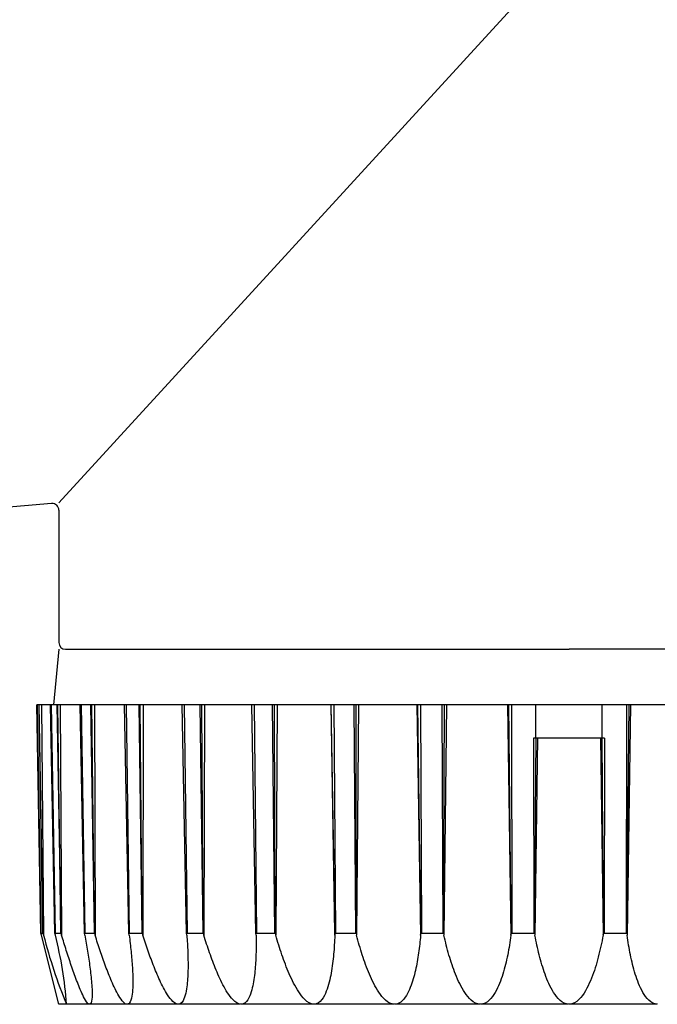
# Model space of a CAD drawing. Extents: x 0 to 22176, y 0 to 35912.
# Drawn here: x 2841 to 2870, y 22807 to 22851 of the extents above; entities that cross this region are included whole.
import ezdxf

# ---------------------------------------------------------------- set-up
doc = ezdxf.new("R2010")
doc.units = 0
doc.layers.add('YKK_13', color=4, linetype='CONTINUOUS', lineweight=30)

msp = doc.modelspace()

# ---------------------------------------------------------------- linework, layer by layer
at = {"layer": 'YKK_13'}
for p, q in [((2866, 22854.551), (2843, 22829.451)), ((2842.674, 22829.422), (2823.076, 22827.708)), ((2843, 22829.124), (2843, 22823.151)), ((2843, 22822.851), (2842.764, 22820.351)), ((2843.3, 22822.851), (2866, 22822.851)), ((2888.7, 22822.851), (2866, 22822.851)), ((2842.015, 22820.351), (2842.004, 22820.351)), ((2842.192, 22810.057), (2842.004, 22820.351)), ((2842.015, 22820.351), (2842.194, 22810.054)), ((2842.102, 22820.351), (2842.015, 22820.351)), ((2842.113, 22820.351), (2842.102, 22820.351)), ((2842.102, 22820.351), (2842.281, 22810.054)), ((2842.222, 22820.351), (2842.113, 22820.351)), ((2842.284, 22810.057), (2842.113, 22820.351)), ((2842.222, 22820.351), (2842.31, 22809.963)), ((2842.625, 22820.351), (2842.222, 22820.351)), ((2842.823, 22810.057), (2842.625, 22820.351)), ((2842.657, 22820.351), (2842.625, 22820.351)), ((2842.657, 22820.351), (2842.831, 22810.054)), ((2842.915, 22820.351), (2842.657, 22820.351)), ((2842.915, 22820.351), (2843.089, 22810.054)), ((2842.947, 22820.351), (2842.915, 22820.351)), ((2843.096, 22810.057), (2842.947, 22820.351)), ((2843.065, 22820.351), (2842.947, 22820.351)), ((2843.065, 22820.351), (2843.125, 22809.963)), ((2843.956, 22820.351), (2843.065, 22820.351)), ((2844.159, 22810.057), (2843.956, 22820.351)), ((2844.008, 22820.351), (2843.956, 22820.351)), ((2844.429, 22820.351), (2844.008, 22820.351)), ((2844.008, 22820.351), (2844.171, 22810.054)), ((2844.482, 22820.351), (2844.429, 22820.351)), ((2844.429, 22820.351), (2844.592, 22810.054)), ((2844.605, 22810.057), (2844.482, 22820.351)), ((2844.605, 22820.351), (2844.482, 22820.351)), ((2845.956, 22820.351), (2844.605, 22820.351)), ((2844.605, 22820.351), (2844.634, 22809.963)), ((2846.158, 22810.057), (2845.956, 22820.351)), ((2846.028, 22820.351), (2845.956, 22820.351)), ((2846.028, 22820.351), (2846.175, 22810.054)), ((2846.599, 22820.351), (2846.028, 22820.351)), ((2846.599, 22820.351), (2846.746, 22810.054)), ((2846.671, 22820.351), (2846.599, 22820.351)), ((2846.763, 22810.057), (2846.671, 22820.351)), ((2846.796, 22820.351), (2846.671, 22820.351)), ((2846.796, 22820.351), (2846.793, 22809.963)), ((2848.566, 22820.351), (2846.796, 22820.351)), ((2848.76, 22810.057), (2848.566, 22820.351)), ((2848.654, 22820.351), (2848.566, 22820.351)), ((2849.358, 22820.351), (2848.654, 22820.351)), ((2848.654, 22820.351), (2848.781, 22810.054)), ((2849.358, 22820.351), (2849.486, 22810.054)), ((2849.447, 22820.351), (2849.358, 22820.351)), ((2849.506, 22810.057), (2849.447, 22820.351)), ((2849.569, 22820.351), (2849.447, 22820.351)), ((2849.569, 22820.351), (2849.535, 22809.963)), ((2851.705, 22820.351), (2849.569, 22820.351)), ((2851.886, 22810.057), (2851.705, 22820.351)), ((2851.807, 22820.351), (2851.705, 22820.351)), ((2851.807, 22820.351), (2851.91, 22810.054)), ((2852.623, 22820.351), (2851.807, 22820.351)), ((2852.623, 22820.351), (2852.726, 22810.054)), ((2852.726, 22820.351), (2852.623, 22820.351)), ((2852.842, 22820.351), (2852.726, 22820.351)), ((2852.751, 22810.057), (2852.726, 22820.351)), ((2852.842, 22820.351), (2852.778, 22809.963)), ((2855.259, 22820.351), (2852.842, 22820.351)), ((2855.259, 22820.351), (2855.438, 22809.963)), ((2855.279, 22820.351), (2855.259, 22820.351)), ((2855.392, 22820.351), (2855.279, 22820.351)), ((2855.441, 22810.057), (2855.279, 22820.351)), ((2856.295, 22820.351), (2855.392, 22820.351)), ((2855.392, 22820.351), (2855.468, 22810.054)), ((2856.295, 22820.351), (2856.371, 22810.054)), ((2856.408, 22820.351), (2856.295, 22820.351)), ((2856.398, 22810.057), (2856.408, 22820.351)), ((2856.515, 22820.351), (2856.408, 22820.351)), ((2856.515, 22820.351), (2856.422, 22809.963)), ((2859.137, 22820.351), (2856.515, 22820.351)), ((2859.137, 22820.351), (2859.308, 22809.963)), ((2859.178, 22820.351), (2859.137, 22820.351)), ((2859.299, 22820.351), (2859.178, 22820.351)), ((2859.317, 22810.057), (2859.178, 22820.351)), ((2859.299, 22820.351), (2859.345, 22810.054)), ((2860.261, 22820.351), (2859.299, 22820.351)), ((2860.261, 22820.351), (2860.308, 22810.054)), ((2860.382, 22820.351), (2860.261, 22820.351)), ((2860.336, 22810.057), (2860.382, 22820.351)), ((2860.476, 22820.351), (2860.357, 22809.963)), ((2860.476, 22820.351), (2860.382, 22820.351)), ((2863.224, 22820.351), (2860.476, 22820.351)), ((2863.285, 22820.351), (2863.224, 22820.351)), ((2863.224, 22820.351), (2863.382, 22809.963)), ((2863.409, 22820.351), (2863.285, 22820.351)), ((2863.395, 22810.057), (2863.285, 22820.351)), ((2863.409, 22820.351), (2863.425, 22810.054)), ((2864.402, 22820.351), (2863.409, 22820.351)), ((2864.526, 22820.351), (2864.402, 22820.351)), ((2864.5, 22818.851), (2864.5, 22820.351)), ((2864.605, 22820.351), (2864.526, 22820.351)), ((2867.395, 22820.351), (2864.605, 22820.351)), ((2867.474, 22820.351), (2867.395, 22820.351)), ((2867.598, 22820.351), (2867.474, 22820.351)), ((2867.5, 22818.851), (2867.5, 22820.351)), ((2868.591, 22820.351), (2867.598, 22820.351)), ((2868.591, 22820.351), (2868.575, 22810.054)), ((2868.715, 22820.351), (2868.591, 22820.351)), ((2868.605, 22810.057), (2868.715, 22820.351)), ((2868.776, 22820.351), (2868.618, 22809.963)), ((2868.776, 22820.351), (2868.715, 22820.351)), ((2871.524, 22820.351), (2868.776, 22820.351)), ((2864.404, 22818.851), (2864.417, 22810.054)), ((2867.596, 22818.851), (2864.404, 22818.851)), ((2864.447, 22810.057), (2864.514, 22818.851)), ((2864.585, 22818.851), (2864.464, 22809.963)), ((2867.415, 22818.851), (2867.536, 22809.963)), ((2867.553, 22810.057), (2867.486, 22818.851)), ((2867.596, 22818.851), (2867.583, 22810.054)), ((2842.192, 22810.057), (2842.194, 22810.054)), ((2842.216, 22809.963), (2842.192, 22810.057)), ((2842.194, 22810.054), (2842.281, 22810.054)), ((2843, 22806.851), (2842.216, 22809.963)), ((2842.281, 22810.054), (2842.284, 22810.057)), ((2842.284, 22810.057), (2842.31, 22809.963)), ((2842.844, 22809.963), (2842.823, 22810.057)), ((2842.823, 22810.057), (2842.831, 22810.054)), ((2842.831, 22810.054), (2843.089, 22810.054)), ((2843.089, 22810.054), (2843.096, 22810.057)), ((2843.096, 22810.057), (2843.125, 22809.963)), ((2843.151, 22809.878), (2843.125, 22809.963)), ((2844.175, 22809.963), (2844.159, 22810.057)), ((2844.159, 22810.057), (2844.171, 22810.054)), ((2844.171, 22810.054), (2844.592, 22810.054)), ((2844.175, 22809.963), (2844.191, 22809.874)), ((2844.592, 22810.054), (2844.605, 22810.057)), ((2844.605, 22810.057), (2844.634, 22809.963)), ((2844.662, 22809.875), (2844.634, 22809.963)), ((2846.17, 22809.963), (2846.158, 22810.057)), ((2846.158, 22810.057), (2846.175, 22810.054)), ((2846.17, 22809.963), (2846.182, 22809.872)), ((2846.175, 22810.054), (2846.746, 22810.054)), ((2846.746, 22810.054), (2846.763, 22810.057)), ((2846.763, 22810.057), (2846.793, 22809.963)), ((2846.822, 22809.873), (2846.793, 22809.963)), ((2848.767, 22809.963), (2848.76, 22810.057)), ((2848.76, 22810.057), (2848.781, 22810.054)), ((2848.767, 22809.963), (2848.774, 22809.87)), ((2848.781, 22810.054), (2849.486, 22810.054)), ((2849.486, 22810.054), (2849.506, 22810.057)), ((2849.506, 22810.057), (2849.535, 22809.963)), ((2849.566, 22809.864), (2849.535, 22809.963)), ((2851.888, 22809.963), (2851.886, 22810.057)), ((2851.886, 22810.057), (2851.91, 22810.054)), ((2851.888, 22809.963), (2851.89, 22809.868)), ((2851.91, 22810.054), (2852.726, 22810.054)), ((2852.726, 22810.054), (2852.751, 22810.057)), ((2852.751, 22810.057), (2852.778, 22809.963)), ((2852.81, 22809.853), (2852.778, 22809.963)), ((2855.438, 22809.963), (2855.434, 22809.856)), ((2855.438, 22809.963), (2855.441, 22810.057)), ((2855.441, 22810.057), (2855.468, 22810.054)), ((2855.468, 22810.054), (2856.371, 22810.054)), ((2856.371, 22810.054), (2856.398, 22810.057)), ((2856.398, 22810.057), (2856.422, 22809.963)), ((2856.452, 22809.851), (2856.422, 22809.963)), ((2859.308, 22809.963), (2859.299, 22809.863)), ((2859.308, 22809.963), (2859.317, 22810.057)), ((2859.317, 22810.057), (2859.345, 22810.054)), ((2859.345, 22810.054), (2860.308, 22810.054)), ((2860.308, 22810.054), (2860.336, 22810.057)), ((2860.336, 22810.057), (2860.357, 22809.963)), ((2860.383, 22809.851), (2860.357, 22809.963)), ((2863.382, 22809.963), (2863.367, 22809.852)), ((2863.382, 22809.963), (2863.395, 22810.057)), ((2863.395, 22810.057), (2863.425, 22810.054)), ((2863.425, 22810.054), (2864.417, 22810.054)), ((2864.417, 22810.054), (2864.447, 22810.057)), ((2864.447, 22810.057), (2864.464, 22809.963)), ((2864.485, 22809.851), (2864.464, 22809.963)), ((2867.536, 22809.963), (2867.512, 22809.84)), ((2867.536, 22809.963), (2867.553, 22810.057)), ((2867.553, 22810.057), (2867.583, 22810.054)), ((2867.583, 22810.054), (2868.575, 22810.054)), ((2868.575, 22810.054), (2868.605, 22810.057)), ((2868.605, 22810.057), (2868.618, 22809.963)), ((2868.633, 22809.852), (2868.618, 22809.963)), ((2843.177, 22809.792), (2843.151, 22809.878)), ((2843.203, 22809.707), (2843.177, 22809.792)), ((2843.23, 22809.622), (2843.203, 22809.707)), ((2843.257, 22809.536), (2843.23, 22809.622)), ((2843.283, 22809.451), (2843.257, 22809.536)), ((2844.191, 22809.874), (2844.207, 22809.784)), ((2844.207, 22809.784), (2844.222, 22809.695)), ((2844.222, 22809.695), (2844.237, 22809.605)), ((2844.237, 22809.605), (2844.252, 22809.516)), ((2844.252, 22809.516), (2844.267, 22809.427)), ((2844.69, 22809.788), (2844.662, 22809.875)), ((2844.718, 22809.7), (2844.69, 22809.788)), ((2844.746, 22809.613), (2844.718, 22809.7)), ((2844.775, 22809.526), (2844.746, 22809.613)), ((2844.804, 22809.439), (2844.775, 22809.526)), ((2846.182, 22809.872), (2846.193, 22809.781)), ((2846.193, 22809.781), (2846.204, 22809.69)), ((2846.204, 22809.69), (2846.215, 22809.599)), ((2846.215, 22809.599), (2846.225, 22809.508)), ((2846.225, 22809.508), (2846.235, 22809.417)), ((2846.85, 22809.784), (2846.822, 22809.873)), ((2846.879, 22809.694), (2846.85, 22809.784)), ((2846.909, 22809.605), (2846.879, 22809.694)), ((2846.939, 22809.515), (2846.909, 22809.605)), ((2846.969, 22809.426), (2846.939, 22809.515)), ((2848.774, 22809.87), (2848.781, 22809.777)), ((2848.781, 22809.777), (2848.787, 22809.684)), ((2848.787, 22809.684), (2848.793, 22809.591)), ((2848.793, 22809.591), (2848.798, 22809.498)), ((2848.798, 22809.498), (2848.803, 22809.404)), ((2849.597, 22809.764), (2849.566, 22809.864)), ((2849.629, 22809.665), (2849.597, 22809.764)), ((2849.661, 22809.566), (2849.629, 22809.665)), ((2849.694, 22809.468), (2849.661, 22809.566)), ((2849.727, 22809.369), (2849.694, 22809.468)), ((2851.89, 22809.868), (2851.891, 22809.772)), ((2851.891, 22809.772), (2851.892, 22809.677)), ((2851.892, 22809.677), (2851.893, 22809.581)), ((2851.893, 22809.486), (2851.892, 22809.391)), ((2851.893, 22809.581), (2851.893, 22809.486)), ((2852.843, 22809.742), (2852.81, 22809.853)), ((2852.877, 22809.632), (2852.843, 22809.742)), ((2852.911, 22809.523), (2852.877, 22809.632)), ((2852.946, 22809.413), (2852.911, 22809.523)), ((2855.418, 22809.536), (2855.412, 22809.429)), ((2855.424, 22809.643), (2855.418, 22809.536)), ((2855.429, 22809.749), (2855.424, 22809.643)), ((2855.434, 22809.856), (2855.429, 22809.749)), ((2856.482, 22809.74), (2856.452, 22809.851)), ((2856.513, 22809.629), (2856.482, 22809.74)), ((2856.545, 22809.518), (2856.513, 22809.629)), ((2856.578, 22809.407), (2856.545, 22809.518)), ((2859.257, 22809.465), (2859.245, 22809.366)), ((2859.269, 22809.565), (2859.257, 22809.465)), ((2859.28, 22809.664), (2859.269, 22809.565)), ((2859.29, 22809.764), (2859.28, 22809.664)), ((2859.299, 22809.863), (2859.29, 22809.764)), ((2860.41, 22809.739), (2860.383, 22809.851)), ((2860.438, 22809.628), (2860.41, 22809.739)), ((2860.466, 22809.516), (2860.438, 22809.628)), ((2860.495, 22809.405), (2860.466, 22809.516)), ((2863.314, 22809.521), (2863.295, 22809.411)), ((2863.333, 22809.631), (2863.314, 22809.521)), ((2863.35, 22809.742), (2863.333, 22809.631)), ((2863.367, 22809.852), (2863.35, 22809.742)), ((2864.507, 22809.74), (2864.485, 22809.851)), ((2864.53, 22809.628), (2864.507, 22809.74)), ((2864.554, 22809.517), (2864.53, 22809.628)), ((2864.579, 22809.406), (2864.554, 22809.517)), ((2867.436, 22809.471), (2867.409, 22809.349)), ((2867.462, 22809.594), (2867.436, 22809.471)), ((2867.488, 22809.717), (2867.462, 22809.594)), ((2867.512, 22809.84), (2867.488, 22809.717)), ((2868.65, 22809.742), (2868.633, 22809.852)), ((2868.667, 22809.631), (2868.65, 22809.742)), ((2868.686, 22809.521), (2868.667, 22809.631)), ((2868.705, 22809.411), (2868.686, 22809.521)), ((2843.31, 22809.366), (2843.283, 22809.451)), ((2843.337, 22809.281), (2843.31, 22809.366)), ((2843.365, 22809.196), (2843.337, 22809.281)), ((2843.392, 22809.111), (2843.365, 22809.196)), ((2843.42, 22809.026), (2843.392, 22809.111)), ((2843.448, 22808.941), (2843.42, 22809.026)), ((2844.267, 22809.427), (2844.281, 22809.337)), ((2844.281, 22809.337), (2844.296, 22809.247)), ((2844.296, 22809.247), (2844.31, 22809.158)), ((2844.31, 22809.158), (2844.323, 22809.068)), ((2844.323, 22809.068), (2844.337, 22808.978)), ((2844.833, 22809.351), (2844.804, 22809.439)), ((2844.862, 22809.264), (2844.833, 22809.351)), ((2844.892, 22809.177), (2844.862, 22809.264)), ((2844.922, 22809.09), (2844.892, 22809.177)), ((2844.952, 22809.004), (2844.922, 22809.09)), ((2846.235, 22809.417), (2846.245, 22809.326)), ((2846.245, 22809.326), (2846.254, 22809.235)), ((2846.254, 22809.235), (2846.263, 22809.143)), ((2846.263, 22809.143), (2846.272, 22809.052)), ((2846.272, 22809.052), (2846.28, 22808.961)), ((2846.999, 22809.337), (2846.969, 22809.426)), ((2847.03, 22809.248), (2846.999, 22809.337)), ((2847.061, 22809.159), (2847.03, 22809.248)), ((2847.092, 22809.071), (2847.061, 22809.159)), ((2847.124, 22808.982), (2847.092, 22809.071)), ((2848.803, 22809.404), (2848.808, 22809.311)), ((2848.808, 22809.311), (2848.812, 22809.218)), ((2848.812, 22809.218), (2848.815, 22809.125)), ((2848.815, 22809.125), (2848.818, 22809.031)), ((2848.818, 22809.031), (2848.82, 22808.938)), ((2849.76, 22809.27), (2849.727, 22809.369)), ((2849.795, 22809.172), (2849.76, 22809.27)), ((2849.829, 22809.074), (2849.795, 22809.172)), ((2849.865, 22808.976), (2849.829, 22809.074)), ((2851.884, 22809.009), (2851.88, 22808.914)), ((2851.887, 22809.104), (2851.884, 22809.009)), ((2851.889, 22809.2), (2851.887, 22809.104)), ((2851.891, 22809.295), (2851.889, 22809.2)), ((2851.892, 22809.391), (2851.891, 22809.295)), ((2852.981, 22809.304), (2852.946, 22809.413)), ((2853.018, 22809.194), (2852.981, 22809.304)), ((2853.055, 22809.086), (2853.018, 22809.194)), ((2853.093, 22808.977), (2853.055, 22809.086)), ((2855.387, 22809.109), (2855.377, 22809.003)), ((2855.396, 22809.216), (2855.387, 22809.109)), ((2855.404, 22809.322), (2855.396, 22809.216)), ((2855.412, 22809.429), (2855.404, 22809.322)), ((2856.611, 22809.297), (2856.578, 22809.407)), ((2856.646, 22809.187), (2856.611, 22809.297)), ((2856.681, 22809.077), (2856.646, 22809.187)), ((2856.717, 22808.967), (2856.681, 22809.077)), ((2859.203, 22809.068), (2859.188, 22808.969)), ((2859.218, 22809.167), (2859.203, 22809.068)), ((2859.232, 22809.267), (2859.218, 22809.167)), ((2859.245, 22809.366), (2859.232, 22809.267)), ((2860.525, 22809.294), (2860.495, 22809.405)), ((2860.556, 22809.183), (2860.525, 22809.294)), ((2860.588, 22809.073), (2860.556, 22809.183)), ((2860.621, 22808.963), (2860.588, 22809.073)), ((2863.233, 22809.081), (2863.21, 22808.972)), ((2863.254, 22809.191), (2863.233, 22809.081)), ((2863.275, 22809.301), (2863.254, 22809.191)), ((2863.295, 22809.411), (2863.275, 22809.301)), ((2864.604, 22809.295), (2864.579, 22809.406)), ((2864.63, 22809.185), (2864.604, 22809.295)), ((2864.658, 22809.074), (2864.63, 22809.185)), ((2864.686, 22808.964), (2864.658, 22809.074)), ((2867.35, 22809.105), (2867.319, 22808.983)), ((2867.38, 22809.226), (2867.35, 22809.105)), ((2867.409, 22809.349), (2867.38, 22809.226)), ((2868.725, 22809.301), (2868.705, 22809.411)), ((2868.746, 22809.191), (2868.725, 22809.301)), ((2868.768, 22809.081), (2868.746, 22809.191)), ((2868.79, 22808.972), (2868.768, 22809.081)), ((2843.476, 22808.856), (2843.448, 22808.941)), ((2843.504, 22808.772), (2843.476, 22808.856)), ((2843.532, 22808.687), (2843.504, 22808.772)), ((2843.561, 22808.603), (2843.532, 22808.687)), ((2843.59, 22808.518), (2843.561, 22808.603)), ((2844.337, 22808.978), (2844.35, 22808.889)), ((2844.35, 22808.889), (2844.363, 22808.799)), ((2844.363, 22808.799), (2844.375, 22808.709)), ((2844.375, 22808.709), (2844.388, 22808.619)), ((2844.388, 22808.619), (2844.399, 22808.529)), ((2844.983, 22808.917), (2844.952, 22809.004)), ((2845.013, 22808.83), (2844.983, 22808.917)), ((2845.045, 22808.744), (2845.013, 22808.83)), ((2845.076, 22808.658), (2845.045, 22808.744)), ((2845.108, 22808.572), (2845.076, 22808.658)), ((2845.14, 22808.486), (2845.108, 22808.572)), ((2846.28, 22808.961), (2846.288, 22808.869)), ((2846.288, 22808.869), (2846.295, 22808.778)), ((2846.295, 22808.778), (2846.302, 22808.687)), ((2846.302, 22808.687), (2846.308, 22808.595)), ((2846.308, 22808.595), (2846.314, 22808.504)), ((2847.157, 22808.894), (2847.124, 22808.982)), ((2847.189, 22808.806), (2847.157, 22808.894)), ((2847.223, 22808.718), (2847.189, 22808.806)), ((2847.256, 22808.63), (2847.223, 22808.718)), ((2847.29, 22808.542), (2847.256, 22808.63)), ((2848.82, 22808.938), (2848.822, 22808.845)), ((2848.822, 22808.845), (2848.823, 22808.752)), ((2848.823, 22808.752), (2848.824, 22808.658)), ((2848.824, 22808.565), (2848.823, 22808.472)), ((2848.824, 22808.658), (2848.824, 22808.565)), ((2849.901, 22808.879), (2849.865, 22808.976)), ((2849.937, 22808.781), (2849.901, 22808.879)), ((2849.974, 22808.684), (2849.937, 22808.781)), ((2850.012, 22808.587), (2849.974, 22808.684)), ((2850.051, 22808.491), (2850.012, 22808.587)), ((2851.864, 22808.628), (2851.857, 22808.533)), ((2851.87, 22808.723), (2851.864, 22808.628)), ((2851.875, 22808.818), (2851.87, 22808.723)), ((2851.88, 22808.914), (2851.875, 22808.818)), ((2853.132, 22808.869), (2853.093, 22808.977)), ((2853.172, 22808.761), (2853.132, 22808.869)), ((2853.212, 22808.653), (2853.172, 22808.761)), ((2853.254, 22808.546), (2853.212, 22808.653)), ((2855.327, 22808.578), (2855.311, 22808.472)), ((2855.341, 22808.684), (2855.327, 22808.578)), ((2855.354, 22808.79), (2855.341, 22808.684)), ((2855.366, 22808.897), (2855.354, 22808.79)), ((2855.377, 22809.003), (2855.366, 22808.897)), ((2856.754, 22808.858), (2856.717, 22808.967)), ((2856.792, 22808.749), (2856.754, 22808.858)), ((2856.831, 22808.64), (2856.792, 22808.749)), ((2856.872, 22808.532), (2856.831, 22808.64)), ((2859.117, 22808.575), (2859.096, 22808.477)), ((2859.136, 22808.674), (2859.117, 22808.575)), ((2859.154, 22808.772), (2859.136, 22808.674)), ((2859.171, 22808.871), (2859.154, 22808.772)), ((2859.188, 22808.969), (2859.171, 22808.871)), ((2860.655, 22808.853), (2860.621, 22808.963)), ((2860.69, 22808.743), (2860.655, 22808.853)), ((2860.726, 22808.634), (2860.69, 22808.743)), ((2860.764, 22808.526), (2860.726, 22808.634)), ((2863.134, 22808.645), (2863.106, 22808.537)), ((2863.16, 22808.753), (2863.134, 22808.645)), ((2863.186, 22808.862), (2863.16, 22808.753)), ((2863.21, 22808.972), (2863.186, 22808.862)), ((2864.716, 22808.854), (2864.686, 22808.964)), ((2864.747, 22808.745), (2864.716, 22808.854)), ((2864.779, 22808.636), (2864.747, 22808.745)), ((2864.812, 22808.527), (2864.779, 22808.636)), ((2867.217, 22808.621), (2867.18, 22808.501)), ((2867.252, 22808.741), (2867.217, 22808.621)), ((2867.286, 22808.862), (2867.252, 22808.741)), ((2867.319, 22808.983), (2867.286, 22808.862)), ((2868.815, 22808.862), (2868.79, 22808.972)), ((2868.84, 22808.753), (2868.815, 22808.862)), ((2868.866, 22808.645), (2868.84, 22808.753)), ((2868.894, 22808.537), (2868.866, 22808.645)), ((2843.619, 22808.434), (2843.59, 22808.518)), ((2843.649, 22808.35), (2843.619, 22808.434)), ((2843.679, 22808.265), (2843.649, 22808.35)), ((2843.709, 22808.181), (2843.679, 22808.265)), ((2843.74, 22808.097), (2843.709, 22808.181)), ((2844.399, 22808.529), (2844.411, 22808.439)), ((2844.411, 22808.439), (2844.422, 22808.349)), ((2844.422, 22808.349), (2844.433, 22808.259)), ((2844.433, 22808.259), (2844.443, 22808.169)), ((2844.443, 22808.169), (2844.452, 22808.079)), ((2845.173, 22808.4), (2845.14, 22808.486)), ((2845.206, 22808.314), (2845.173, 22808.4)), ((2845.24, 22808.229), (2845.206, 22808.314)), ((2845.274, 22808.143), (2845.24, 22808.229)), ((2845.309, 22808.058), (2845.274, 22808.143)), ((2846.314, 22808.504), (2846.319, 22808.412)), ((2846.319, 22808.412), (2846.324, 22808.321)), ((2846.324, 22808.321), (2846.328, 22808.229)), ((2846.328, 22808.229), (2846.331, 22808.138)), ((2846.331, 22808.138), (2846.333, 22808.046)), ((2847.325, 22808.455), (2847.29, 22808.542)), ((2847.361, 22808.367), (2847.325, 22808.455)), ((2847.397, 22808.28), (2847.361, 22808.367)), ((2847.433, 22808.194), (2847.397, 22808.28)), ((2847.471, 22808.107), (2847.433, 22808.194)), ((2848.815, 22808.192), (2848.811, 22808.099)), ((2848.819, 22808.285), (2848.815, 22808.192)), ((2848.821, 22808.378), (2848.819, 22808.285)), ((2848.823, 22808.472), (2848.821, 22808.378)), ((2850.091, 22808.394), (2850.051, 22808.491)), ((2850.131, 22808.299), (2850.091, 22808.394)), ((2850.173, 22808.203), (2850.131, 22808.299)), ((2850.215, 22808.108), (2850.173, 22808.203)), ((2851.819, 22808.153), (2851.807, 22808.059)), ((2851.83, 22808.248), (2851.819, 22808.153)), ((2851.84, 22808.343), (2851.83, 22808.248)), ((2851.849, 22808.438), (2851.84, 22808.343)), ((2851.857, 22808.533), (2851.849, 22808.438)), ((2853.297, 22808.439), (2853.254, 22808.546)), ((2853.341, 22808.333), (2853.297, 22808.439)), ((2853.387, 22808.227), (2853.341, 22808.333)), ((2853.433, 22808.122), (2853.387, 22808.227)), ((2853.481, 22808.018), (2853.433, 22808.122)), ((2855.257, 22808.156), (2855.235, 22808.052)), ((2855.276, 22808.261), (2855.257, 22808.156)), ((2855.294, 22808.367), (2855.276, 22808.261)), ((2855.311, 22808.472), (2855.294, 22808.367)), ((2856.914, 22808.425), (2856.872, 22808.532)), ((2856.957, 22808.317), (2856.914, 22808.425)), ((2857.001, 22808.211), (2856.957, 22808.317)), ((2857.047, 22808.105), (2857.001, 22808.211)), ((2859.027, 22808.185), (2859.001, 22808.088)), ((2859.051, 22808.282), (2859.027, 22808.185)), ((2859.074, 22808.38), (2859.051, 22808.282)), ((2859.096, 22808.477), (2859.074, 22808.38)), ((2860.803, 22808.418), (2860.764, 22808.526)), ((2860.843, 22808.31), (2860.803, 22808.418)), ((2860.885, 22808.203), (2860.843, 22808.31)), ((2860.929, 22808.097), (2860.885, 22808.203)), ((2863.013, 22808.214), (2862.979, 22808.108)), ((2863.046, 22808.321), (2863.013, 22808.214)), ((2863.077, 22808.429), (2863.046, 22808.321)), ((2863.106, 22808.537), (2863.077, 22808.429)), ((2864.847, 22808.419), (2864.812, 22808.527)), ((2864.883, 22808.311), (2864.847, 22808.419)), ((2864.921, 22808.204), (2864.883, 22808.311)), ((2864.961, 22808.097), (2864.921, 22808.204)), ((2867.057, 22808.145), (2867.012, 22808.028)), ((2867.1, 22808.263), (2867.057, 22808.145)), ((2867.141, 22808.382), (2867.1, 22808.263)), ((2867.18, 22808.501), (2867.141, 22808.382)), ((2868.923, 22808.429), (2868.894, 22808.537)), ((2868.954, 22808.321), (2868.923, 22808.429)), ((2868.987, 22808.214), (2868.954, 22808.321)), ((2869.021, 22808.108), (2868.987, 22808.214)), ((2843.771, 22808.014), (2843.74, 22808.097)), ((2843.802, 22807.93), (2843.771, 22808.014)), ((2843.834, 22807.847), (2843.802, 22807.93)), ((2843.866, 22807.764), (2843.834, 22807.847)), ((2843.899, 22807.681), (2843.866, 22807.764)), ((2843.933, 22807.598), (2843.899, 22807.681)), ((2844.452, 22808.079), (2844.462, 22807.989)), ((2844.462, 22807.989), (2844.47, 22807.898)), ((2844.47, 22807.898), (2844.478, 22807.808)), ((2844.478, 22807.808), (2844.484, 22807.717)), ((2844.484, 22807.717), (2844.49, 22807.627)), ((2845.344, 22807.973), (2845.309, 22808.058)), ((2845.38, 22807.889), (2845.344, 22807.973)), ((2845.417, 22807.805), (2845.38, 22807.889)), ((2845.455, 22807.721), (2845.417, 22807.805)), ((2845.493, 22807.638), (2845.455, 22807.721)), ((2846.332, 22807.679), (2846.329, 22807.588)), ((2846.334, 22807.771), (2846.332, 22807.679)), ((2846.333, 22808.046), (2846.335, 22807.954)), ((2846.335, 22807.863), (2846.334, 22807.771)), ((2846.335, 22807.954), (2846.335, 22807.863)), ((2847.509, 22808.021), (2847.471, 22808.107)), ((2847.548, 22807.936), (2847.509, 22808.021)), ((2847.587, 22807.85), (2847.548, 22807.936)), ((2847.628, 22807.765), (2847.587, 22807.85)), ((2847.67, 22807.681), (2847.628, 22807.765)), ((2847.713, 22807.598), (2847.67, 22807.681)), ((2848.781, 22807.727), (2848.769, 22807.634)), ((2848.79, 22807.82), (2848.781, 22807.727)), ((2848.799, 22807.913), (2848.79, 22807.82)), ((2848.805, 22808.006), (2848.799, 22807.913)), ((2848.811, 22808.099), (2848.805, 22808.006)), ((2850.259, 22808.014), (2850.215, 22808.108)), ((2850.303, 22807.92), (2850.259, 22808.014)), ((2850.349, 22807.826), (2850.303, 22807.92)), ((2850.397, 22807.734), (2850.349, 22807.826)), ((2850.446, 22807.642), (2850.397, 22807.734)), ((2851.742, 22807.683), (2851.721, 22807.59)), ((2851.761, 22807.776), (2851.742, 22807.683)), ((2851.778, 22807.87), (2851.761, 22807.776)), ((2851.793, 22807.964), (2851.778, 22807.87)), ((2851.807, 22808.059), (2851.793, 22807.964)), ((2853.531, 22807.914), (2853.481, 22808.018)), ((2853.583, 22807.811), (2853.531, 22807.914)), ((2853.637, 22807.71), (2853.583, 22807.811)), ((2853.693, 22807.609), (2853.637, 22807.71)), ((2855.158, 22807.74), (2855.128, 22807.638)), ((2855.186, 22807.843), (2855.158, 22807.74)), ((2855.212, 22807.947), (2855.186, 22807.843)), ((2855.235, 22808.052), (2855.212, 22807.947)), ((2857.095, 22808), (2857.047, 22808.105)), ((2857.144, 22807.896), (2857.095, 22808)), ((2857.196, 22807.793), (2857.144, 22807.896)), ((2857.25, 22807.691), (2857.196, 22807.793)), ((2857.306, 22807.59), (2857.25, 22807.691)), ((2858.88, 22807.707), (2858.844, 22807.613)), ((2858.914, 22807.801), (2858.88, 22807.707)), ((2858.945, 22807.896), (2858.914, 22807.801)), ((2858.974, 22807.992), (2858.945, 22807.896)), ((2859.001, 22808.088), (2858.974, 22807.992)), ((2860.975, 22807.991), (2860.929, 22808.097)), ((2861.022, 22807.886), (2860.975, 22807.991)), ((2861.072, 22807.783), (2861.022, 22807.886)), ((2861.124, 22807.68), (2861.072, 22807.783)), ((2861.179, 22807.579), (2861.124, 22807.68)), ((2862.82, 22807.69), (2862.774, 22807.588)), ((2862.864, 22807.793), (2862.82, 22807.69)), ((2862.905, 22807.897), (2862.864, 22807.793)), ((2862.943, 22808.002), (2862.905, 22807.897)), ((2862.979, 22808.108), (2862.943, 22808.002)), ((2865.002, 22807.991), (2864.961, 22808.097)), ((2865.046, 22807.886), (2865.002, 22807.991)), ((2865.092, 22807.783), (2865.046, 22807.886)), ((2865.141, 22807.68), (2865.092, 22807.783)), ((2865.193, 22807.578), (2865.141, 22807.68)), ((2866.861, 22807.683), (2866.804, 22807.572)), ((2866.914, 22807.797), (2866.861, 22807.683)), ((2866.965, 22807.912), (2866.914, 22807.797)), ((2867.012, 22808.028), (2866.965, 22807.912)), ((2869.057, 22808.002), (2869.021, 22808.108)), ((2869.095, 22807.897), (2869.057, 22808.002)), ((2869.136, 22807.793), (2869.095, 22807.897)), ((2869.18, 22807.689), (2869.136, 22807.793)), ((2869.226, 22807.588), (2869.18, 22807.689)), ((2843.967, 22807.516), (2843.933, 22807.598)), ((2844.003, 22807.434), (2843.967, 22807.516)), ((2844.039, 22807.352), (2844.003, 22807.434)), ((2844.077, 22807.271), (2844.039, 22807.352)), ((2844.117, 22807.191), (2844.077, 22807.271)), ((2844.49, 22807.627), (2844.495, 22807.536)), ((2844.495, 22807.536), (2844.499, 22807.446)), ((2844.501, 22807.264), (2844.498, 22807.174)), ((2844.499, 22807.446), (2844.501, 22807.355)), ((2844.501, 22807.355), (2844.501, 22807.264)), ((2845.533, 22807.555), (2845.493, 22807.638)), ((2845.573, 22807.472), (2845.533, 22807.555)), ((2845.616, 22807.391), (2845.573, 22807.472)), ((2845.659, 22807.31), (2845.616, 22807.391)), ((2845.705, 22807.23), (2845.659, 22807.31)), ((2846.306, 22807.314), (2846.293, 22807.223)), ((2846.316, 22807.405), (2846.306, 22807.314)), ((2846.324, 22807.496), (2846.316, 22807.405)), ((2846.329, 22807.588), (2846.324, 22807.496)), ((2847.758, 22807.515), (2847.713, 22807.598)), ((2847.804, 22807.433), (2847.758, 22807.515)), ((2847.852, 22807.352), (2847.804, 22807.433)), ((2847.902, 22807.272), (2847.852, 22807.352)), ((2847.955, 22807.194), (2847.902, 22807.272)), ((2848.698, 22807.268), (2848.671, 22807.179)), ((2848.721, 22807.359), (2848.698, 22807.268)), ((2848.74, 22807.45), (2848.721, 22807.359)), ((2848.756, 22807.542), (2848.74, 22807.45)), ((2848.769, 22807.634), (2848.756, 22807.542)), ((2850.497, 22807.551), (2850.446, 22807.642)), ((2850.55, 22807.462), (2850.497, 22807.551)), ((2850.605, 22807.374), (2850.55, 22807.462)), ((2850.663, 22807.287), (2850.605, 22807.374)), ((2850.724, 22807.203), (2850.663, 22807.287)), ((2851.64, 22807.315), (2851.605, 22807.226)), ((2851.67, 22807.406), (2851.64, 22807.315)), ((2851.697, 22807.497), (2851.67, 22807.406)), ((2851.721, 22807.59), (2851.697, 22807.497)), ((2853.751, 22807.51), (2853.693, 22807.609)), ((2853.813, 22807.413), (2853.751, 22807.51)), ((2853.878, 22807.318), (2853.813, 22807.413)), ((2853.946, 22807.226), (2853.878, 22807.318)), ((2854.969, 22807.241), (2854.916, 22807.148)), ((2855.016, 22807.338), (2854.969, 22807.241)), ((2855.057, 22807.436), (2855.016, 22807.338)), ((2855.094, 22807.536), (2855.057, 22807.436)), ((2855.128, 22807.638), (2855.094, 22807.536)), ((2857.366, 22807.491), (2857.306, 22807.59)), ((2857.428, 22807.394), (2857.366, 22807.491)), ((2857.495, 22807.299), (2857.428, 22807.394)), ((2857.565, 22807.208), (2857.495, 22807.299)), ((2858.669, 22807.254), (2858.615, 22807.17)), ((2858.719, 22807.341), (2858.669, 22807.254)), ((2858.764, 22807.43), (2858.719, 22807.341)), ((2858.806, 22807.521), (2858.764, 22807.43)), ((2858.844, 22807.613), (2858.806, 22807.521)), ((2861.237, 22807.48), (2861.179, 22807.579)), ((2861.299, 22807.383), (2861.237, 22807.48)), ((2861.365, 22807.289), (2861.299, 22807.383)), ((2861.435, 22807.198), (2861.365, 22807.289)), ((2862.613, 22807.294), (2862.549, 22807.202)), ((2862.671, 22807.389), (2862.613, 22807.294)), ((2862.724, 22807.487), (2862.671, 22807.389)), ((2862.774, 22807.588), (2862.724, 22807.487)), ((2865.248, 22807.479), (2865.193, 22807.578)), ((2865.306, 22807.382), (2865.248, 22807.479)), ((2865.369, 22807.287), (2865.306, 22807.382)), ((2865.438, 22807.196), (2865.369, 22807.287)), ((2866.605, 22807.252), (2866.527, 22807.154)), ((2866.677, 22807.355), (2866.605, 22807.252)), ((2866.743, 22807.462), (2866.677, 22807.355)), ((2866.804, 22807.572), (2866.743, 22807.462)), ((2869.276, 22807.487), (2869.226, 22807.588)), ((2869.329, 22807.389), (2869.276, 22807.487)), ((2869.387, 22807.294), (2869.329, 22807.389)), ((2869.451, 22807.202), (2869.387, 22807.294)), ((2843.344, 22806.851), (2843, 22806.851)), ((2844.377, 22806.851), (2843.349, 22806.851)), ((2844.158, 22807.112), (2844.117, 22807.191)), ((2844.203, 22807.035), (2844.158, 22807.112)), ((2844.252, 22806.96), (2844.203, 22807.035)), ((2844.31, 22806.892), (2844.252, 22806.96)), ((2844.387, 22806.851), (2844.31, 22806.892)), ((2844.452, 22806.907), (2844.387, 22806.851)), ((2846.066, 22806.851), (2844.387, 22806.851)), ((2844.478, 22806.994), (2844.452, 22806.907)), ((2844.491, 22807.083), (2844.478, 22806.994)), ((2844.498, 22807.174), (2844.491, 22807.083)), ((2845.754, 22807.152), (2845.705, 22807.23)), ((2845.805, 22807.076), (2845.754, 22807.152)), ((2845.861, 22807.003), (2845.805, 22807.076)), ((2845.923, 22806.936), (2845.861, 22807.003)), ((2845.995, 22806.879), (2845.923, 22806.936)), ((2846.081, 22806.851), (2845.995, 22806.879)), ((2846.164, 22806.886), (2846.081, 22806.851)), ((2848.362, 22806.851), (2846.081, 22806.851)), ((2846.217, 22806.96), (2846.164, 22806.886)), ((2846.251, 22807.045), (2846.217, 22806.96)), ((2846.276, 22807.133), (2846.251, 22807.045)), ((2846.293, 22807.223), (2846.276, 22807.133)), ((2848.011, 22807.119), (2847.955, 22807.194)), ((2848.071, 22807.046), (2848.011, 22807.119)), ((2848.136, 22806.978), (2848.071, 22807.046)), ((2848.208, 22806.918), (2848.136, 22806.978)), ((2848.29, 22806.871), (2848.208, 22806.918)), ((2848.381, 22806.851), (2848.29, 22806.871)), ((2848.47, 22806.874), (2848.381, 22806.851)), ((2851.193, 22806.851), (2848.381, 22806.851)), ((2848.543, 22806.932), (2848.47, 22806.874)), ((2848.597, 22807.008), (2848.543, 22806.932)), ((2848.638, 22807.092), (2848.597, 22807.008)), ((2848.671, 22807.179), (2848.638, 22807.092)), ((2850.79, 22807.122), (2850.724, 22807.203)), ((2850.86, 22807.046), (2850.79, 22807.122)), ((2850.936, 22806.975), (2850.86, 22807.046)), ((2851.02, 22806.914), (2850.936, 22806.975)), ((2851.114, 22806.869), (2851.02, 22806.914)), ((2851.216, 22806.851), (2851.114, 22806.869)), ((2851.309, 22806.868), (2851.216, 22806.851)), ((2854.474, 22806.851), (2851.216, 22806.851)), ((2851.392, 22806.915), (2851.309, 22806.868)), ((2851.461, 22806.98), (2851.392, 22806.915)), ((2851.517, 22807.057), (2851.461, 22806.98)), ((2851.565, 22807.14), (2851.517, 22807.057)), ((2851.605, 22807.226), (2851.565, 22807.14)), ((2854.02, 22807.137), (2853.946, 22807.226)), ((2854.099, 22807.054), (2854.02, 22807.137)), ((2854.186, 22806.978), (2854.099, 22807.054)), ((2854.281, 22806.915), (2854.186, 22806.978)), ((2854.387, 22806.869), (2854.281, 22806.915)), ((2854.5, 22806.851), (2854.387, 22806.869)), ((2854.605, 22806.867), (2854.5, 22806.851)), ((2858.105, 22806.851), (2854.5, 22806.851)), ((2854.701, 22806.914), (2854.605, 22806.867)), ((2854.784, 22806.981), (2854.701, 22806.914)), ((2854.855, 22807.061), (2854.784, 22806.981)), ((2854.916, 22807.148), (2854.855, 22807.061)), ((2857.642, 22807.122), (2857.565, 22807.208)), ((2857.724, 22807.041), (2857.642, 22807.122)), ((2857.814, 22806.968), (2857.724, 22807.041)), ((2857.912, 22806.908), (2857.814, 22806.968)), ((2858.02, 22806.866), (2857.912, 22806.908)), ((2858.134, 22806.851), (2858.02, 22806.866)), ((2858.233, 22806.863), (2858.134, 22806.851)), ((2861.977, 22806.851), (2858.134, 22806.851)), ((2858.326, 22806.898), (2858.233, 22806.863)), ((2858.411, 22806.951), (2858.326, 22806.898)), ((2858.487, 22807.016), (2858.411, 22806.951)), ((2858.555, 22807.09), (2858.487, 22807.016)), ((2858.615, 22807.17), (2858.555, 22807.09)), ((2861.512, 22807.112), (2861.435, 22807.198)), ((2861.594, 22807.033), (2861.512, 22807.112)), ((2861.685, 22806.962), (2861.594, 22807.033)), ((2861.784, 22806.904), (2861.685, 22806.962)), ((2861.892, 22806.865), (2861.784, 22806.904)), ((2862.006, 22806.851), (2861.892, 22806.865)), ((2862.117, 22806.865), (2862.006, 22806.851)), ((2865.97, 22806.851), (2862.006, 22806.851)), ((2862.222, 22806.904), (2862.117, 22806.865)), ((2862.317, 22806.961), (2862.222, 22806.904)), ((2862.403, 22807.033), (2862.317, 22806.961)), ((2862.48, 22807.114), (2862.403, 22807.033)), ((2862.549, 22807.202), (2862.48, 22807.114)), ((2865.512, 22807.11), (2865.438, 22807.196)), ((2865.593, 22807.03), (2865.512, 22807.11)), ((2865.682, 22806.96), (2865.593, 22807.03)), ((2865.78, 22806.903), (2865.682, 22806.96)), ((2865.887, 22806.865), (2865.78, 22806.903)), ((2866, 22806.851), (2865.887, 22806.865)), ((2866.124, 22806.868), (2866, 22806.851)), ((2869.964, 22806.851), (2866, 22806.851)), ((2866.241, 22806.913), (2866.124, 22806.868)), ((2866.346, 22806.98), (2866.241, 22806.913)), ((2866.442, 22807.062), (2866.346, 22806.98)), ((2866.527, 22807.154), (2866.442, 22807.062)), ((2869.52, 22807.114), (2869.451, 22807.202)), ((2869.597, 22807.033), (2869.52, 22807.114)), ((2869.683, 22806.961), (2869.597, 22807.033)), ((2869.778, 22806.904), (2869.683, 22806.961)), ((2869.883, 22806.865), (2869.778, 22806.904)), ((2869.994, 22806.851), (2869.883, 22806.865))]:
    msp.add_line(p, q, dxfattribs=at)
for centre, radius, start, end in [((2842.7, 22829.124), 0.3, 0, 95), ((2843.3, 22823.151), 0.3, 180, 270), ((2863.976, 22815.468), 22.354, 194.2558, 202.6724), ((2825.29, 22805.513), 18.109, 4.2364, 14.2242)]:
    msp.add_arc(centre, radius, start, end, dxfattribs=at)

doc.saveas('drawing.dxf')
